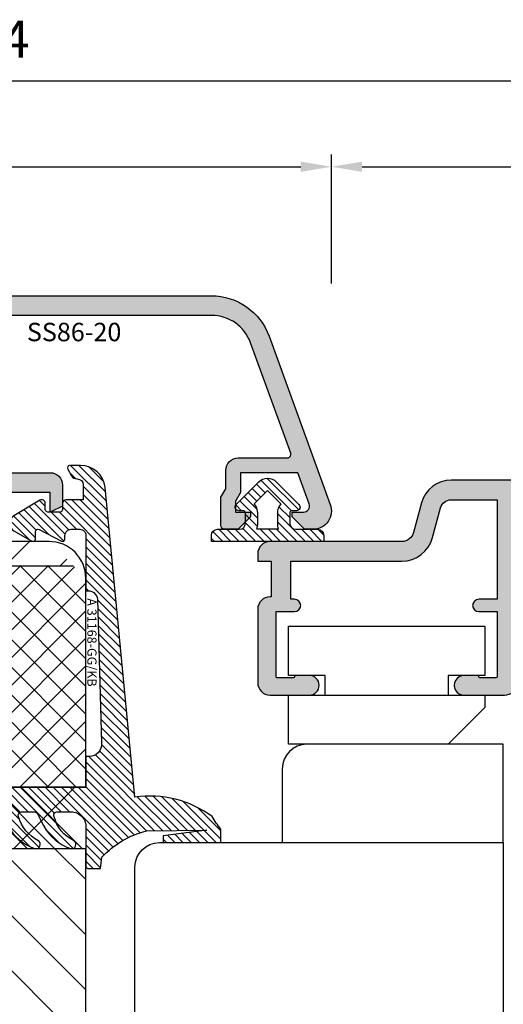
# Model space of a CAD drawing. Units: millimetres. Extents: x -1770 to 4420, y -2028 to 888.
# Drawn here: x 1100 to 1179, y 266 to 426 of the extents above; entities that cross this region are included whole.
import ezdxf
from ezdxf.xclip import XClip

# ---------------------------------------------------------------- set-up
doc = ezdxf.new("R2010")
doc.units = ezdxf.units.MM
doc.header["$LTSCALE"] = 2
doc.header["$XCLIPFRAME"] = 0
doc.linetypes.add('IDEALU_Alu-BR_86-20$0$AM_DIN_G_W050', pattern=[13.75, 9.75, -1.5, 1, -1.5])
doc.linetypes.add('IDEALU_Alu-Flg$0$AM_DIN_G_W050', pattern=[13.75, 9.75, -1.5, 1, -1.5])
for name, color, linetype, lineweight in [('AM_5', 3, 'Continuous', 25), ('Anschlagdichtung$0$Schraffur_Dichtung', 1, 'Continuous', 25), ('IDEAL-ECOPLANO_Mitteldichtung$0$Schraffur_Dichtung', 1, 'Continuous', 25), ('IDEALU_Alu-BR_86-20$0$Schraffur_Aluminium', 252, 'IDEALU_Alu-BR_86-20$0$AM_DIN_G_W050', 25), ('IDEALU_Alu-Flg$0$Schraffur_Aluminium', 252, 'IDEALU_Alu-Flg$0$AM_DIN_G_W050', 25)]:
    doc.layers.add(name, color=color, linetype=linetype, lineweight=lineweight)
for name, color, linetype in [('IDEAL-ECOPLANO_Mitteldichtung$0$Profilnummer', 1, 'Continuous'), ('IDEALU_Alu-BR_86-20$0$Profilnummer', 1, 'Continuous'), ('IDEALU_Alu-Flg$0$Profilnummer', 1, 'Continuous'), ('PS10_BR76x80$0$Dämmung_BR', 7, 'Continuous'), ('PS10_BR76x80$0$Profilnummer', 1, 'Continuous'), ('PS10_BR76x80$0$Schraffur_Holz', 1, 'Continuous')]:
    doc.layers.add(name, color=color, linetype=linetype)
doc.styles.add('IDEAL-ECOPLANO_Mitteldichtung$0$Standard', font='isocp.shx')
doc.styles.add('IDEALU_Alu-BR_86-20$0$STANDARD', font='isocp.shx')
doc.styles.add('IDEALU_Alu-Flg$0$STANDARD', font='isocp.shx')
doc.styles.add('PS10_BR76x80$0$Standard', font='isocp.shx')
doc.styles.get("Standard").update_dxf_attribs({"font": 'isocp.shx'})
doc.dimstyles.new('AM_DIN$0', dxfattribs={"dimtxt": 3, "dimasz": 2.5, "dimexe": 1, "dimexo": 1, "dimgap": 1, "dimtad": 1, "dimdec": 1, "dimdsep": 46, "dimtxsty": 'STANDARD', "dimcen": 0, "dimclrd": 3, "dimclre": 3, "dimclrt": 2, "dimadec": 1, "dimazin": 2, "dimtp": 0.1, "dimtm": 0.1, "dimtfac": 0.71, "dimtdec": 1, "dimtmove": 0, "dimatfit": 3, "dimfxl": 1, "dimlwd": -1, "dimlwe": -1, "dimarcsym": 0})

# ---------------------------------------------------------------- blocks, each defined once
blk = doc.blocks.new('PS10_BR76x80')
at = {"layer": 'PS10_BR76x80$0$Dämmung_BR'}
h = blk.add_hatch(dxfattribs=at)
h.set_pattern_fill('ANSI37', color=1, scale=0.5, style=0)
h.set_pattern_definition([(45, (-193.1286967979899, -424.2999664526132), (-1.122532015133643, 1.122532015133644), []), (135, (-193.1286967979899, -424.2999664526132), (-1.122532015133644, -1.122532015133643), [])])
h.paths.add_polyline_path([(-38, 11), (-61, 11), (-61, -65), (-38, -65)])
at = {"layer": 'PS10_BR76x80$0$Schraffur_Holz'}
h = blk.add_hatch(dxfattribs=at)
h.set_pattern_fill('ANSI31', color=1, angle=90)
h.set_pattern_definition([(135, (-325.6683599592256, -178.5109272069178), (-2.245064030267288, -2.245064030267287), [])])
h.paths.add_polyline_path([(-64.99999999999994, -65), (-61, -65), (-61, 11), (-65, 11)])
h = blk.add_hatch(dxfattribs=at)
h.set_pattern_fill('ANSI31', color=1)
h.set_pattern_definition([(45, (-193.1286967979899, -424.2999664526132), (-2.245064030267287, 2.245064030267288), [])])
h.paths.add_polyline_path([(-16.5, 11), (-38, 11), (-38, -65), (-16.5, -65)])
h = blk.add_hatch(dxfattribs=at)
h.set_pattern_fill('ANSI31', color=1, angle=90)
h.set_pattern_definition([(135, (-198.1286967979899, -424.2999664526132), (-2.245064030267288, -2.245064030267287), [])])
h.paths.add_polyline_path([(-16.5, -65), (4.999999999999999, -65), (4.999999999999999, 11), (-16.5, 11)])
h = blk.add_hatch(dxfattribs=at)
h.set_pattern_fill('ANSI31', color=1)
h.set_pattern_definition([(45, (0, 0), (-2.245064030267287, 2.245064030267288), [])])
h.paths.add_polyline_path([(15, 11), (4.999999999999999, 11), (4.999999999999999, -65), (15.00000000000006, -65)])
for p, q in [((-61, 11), (-61, -65)), ((-38, 11), (-38, -65)), ((-16.5, 11), (-16.5, -65)), ((4.999999999999999, 11), (4.999999999999999, -65))]:
    blk.add_line(p, q)
blk.add_lwpolyline([(-65, 11), (15, 11), (15.00000000000006, -65), (-64.99999999999994, -65)], close=True)
at = {"layer": 'Defpoints'}
blk.add_point((0, 0), dxfattribs=at)
at = {"layer": 'PS10_BR76x80$0$Profilnummer', "insert": (5.925590458462863, -60.00000011092996), "char_height": 1.5, "width": 12.03723229675419, "attachment_point": 1, "rotation": 90, "style": 'PS10_BR76x80$0$Standard'}
blk.add_mtext('Kantel 76x80', dxfattribs=at)
blk = doc.blocks.new('IDEAL-ECOPLANO_Holz-BR-oben-seitlich')
blk.add_lwpolyline([(-52.5, 51.09999999999996, -0.4142135623730951), (-52, 50.59999999999996), (-52, 41.89999999999997, -0.4142135623730951), (-52.5, 41.39999999999997), (-60.5, 41.39999999999997, 0.4142135623730951), (-62, 39.89999999999998), (-62, 32.09999999999997, 0.4142135623730951), (-60.5, 30.59999999999997), (-52.5, 30.59999999999997, -0.4142135623730951), (-52, 30.09999999999997), (-52, 8.899999999999977, -0.4142135623730951), (-52.5, 8.399999999999977), (-60.5, 8.399999999999977, 0.4142135623730951), (-62, 6.899999999999977), (-62, -10, 0.4142135623730955), (-59, -13), (-14, -13, 0.4142135623730951), (-12, -11), (-12, 16, -0.4142135623730951), (-11, 17), (6, 17, 0.4142135623730951), (8, 19), (8, 38), (0, 38), (0, 43), (8, 43), (8, 60, 0.414213564948419), (5, 62.99999996269571), (-7.000000000001818, 63), (-9, 61.84529946162141), (-11.00000000000182, 63), (-59, 62.99999999999997, 0.414213562373093), (-62, 60), (-62, 52.59999999999997, 0.4142135623730951), (-60.5, 51.09999999999996)], format="xyb", close=True)
at = {"layer": 'Defpoints'}
for p in [(-62, 63), (0, 0), (-62, -13), (-12, -13)]:
    blk.add_point(p, dxfattribs=at)
ref = blk.add_blockref('PS10_BR76x80', (0, 0), dxfattribs=dict(rotation=270))
XClip(ref).set_block_clipping_path([(-51.09999999999995, -52.50000000000001), (-50.59999999999995, -52.00000000000001), (-41.89999999999996, -52.00000000000001), (-41.39999999999996, -52.50000000000001), (-41.399999999999956, -60.50000000000001), (-39.89999999999996, -62.00000000000001), (-32.09999999999996, -62.00000000000001), (-30.59999999999996, -60.50000000000001), (-30.59999999999996, -52.50000000000001), (-30.09999999999996, -52.00000000000001), (-8.899999999999967, -52), (-8.399999999999967, -52.5), (-8.399999999999965, -60.5), (-6.899999999999965, -62), (10.000000000000012, -62), (13.000000000000012, -59), (13.000000000000004, -13.999999999999998), (11.000000000000002, -11.999999999999998), (-15.999999999999998, -12.000000000000004), (-16.999999999999996, -11.000000000000004), (-17, 5.9999999999999964), (-19, 7.9999999999999964), (-38, 7.999999999999992), (-38, -7.6e-15), (-43, -8.6e-15), (-43, 7.999999999999991), (-60, 7.999999999999988), (-62.99999996269571, 4.999999999999988), (-63, -7.0000000000018305), (-61.84529946162141, -9.000000000000012), (-63, -11.000000000001833), (-62.99999999999996, -59.000000000000014), (-59.999999999999986, -62.000000000000014), (-52.59999999999996, -62.00000000000001), (-51.099999999999945, -60.50000000000001)])
blk = doc.blocks.new('Anschlagdichtung')
at = {"layer": 'Anschlagdichtung$0$Schraffur_Dichtung'}
h = blk.add_hatch(dxfattribs=at)
h.set_pattern_fill('ANSI31', color=256, scale=0.15, style=0)
h.set_pattern_definition([(45, (-3.232480826908435, 2.278230922529526), (-0.3367596045400932, 0.3367596045400933), [])])
h.paths.add_polyline_path([(2.399999999999996, 6.377676227366058), (1.899999999999998, 6.377676227366058, 0.4142135623730951), (1.399999999999999, 5.877676227366058), (1.399999999999999, 4.099999999999961, -0.4142135623730951), (0.8999999999999989, 3.599999999999961), (0.1000000000000001, 3.599999999999961, -0.4142135623730951), (-0.1000000000000001, 3.799999999999961), (-0.1000000000000001, 4.14489028302592, 0.6681786379192991), (-0.6121320343559647, 4.357022317381884), (-2.462047570551321, 2.507106781186529, 0.4142135623730951), (-2.462047570551321, 1.092893218813433), (-0.6121320343559647, -0.7570223173819226, 0.6681786379192997), (-0.1000000000000001, -0.5448902830259588), (-0.1000000000000001, -0.1999999999999993, -0.414213562373095), (0.1000000000000001, 9e-16), (0.8999999999999989, 9e-16, -0.4142135623730951), (1.399999999999999, -0.4999999999999992), (1.399999999999999, -2.277676227366096, 0.4142135623730951), (1.899999999999998, -2.777676227366096), (2.399999999999996, -2.777676227366095)])
h.paths.add_polyline_path([(1.399999999999996, 2.685786437626865), (1.399999999999996, 0.9142135623730966, 0.0851642331747423), (0.8999999999999989, 1), (0.0999999999999997, 1, 0.1767613788389463), (-0.6728930442207651, 0.7179522548559705), (-1.754940789364773, 1.799999999999981), (-0.6728930442207637, 2.88204774514399, 0.176761378838946), (0.0999999999999999, 2.599999999999961), (0.8999999999999985, 2.599999999999961, 0.0851642331747422)], flags=16)
for points in [[(-2.46204757055132, 2.507106781186528), (-0.6121320343559642, 4.357022317381884, -0.6681786379192982), (-0.1000000000000001, 4.14489028302592), (-0.1000000000000001, 3.799999999999961, 0.4142135623730951), (0.1000000000000001, 3.599999999999961), (0.8999999999999989, 3.599999999999961, 0.4142135623730951), (1.399999999999999, 4.099999999999961), (1.399999999999999, 5.877676227366058, -0.4142135623730951), (1.899999999999998, 6.377676227366058), (2.399999999999996, 6.377676227366058), (2.399999999999996, -2.777676227366096), (1.899999999999998, -2.777676227366096, -0.4142135623730951), (1.399999999999999, -2.277676227366096), (1.399999999999999, -0.4999999999999992, 0.4142135623730951), (0.8999999999999989, 9e-16), (0.1000000000000001, 9e-16, 0.414213562373095), (-0.1000000000000001, -0.1999999999999993), (-0.1000000000000001, -0.5448902830259584, -0.6681786379192982), (-0.6121320343559642, -0.7570223173819226), (-2.46204757055132, 1.092893218813433, -0.4142135623730951)], [(-1.754940789364773, 1.799999999999981), (-0.6728930442207637, 2.88204774514399, 0.176761378838946), (0.1000000000000001, 2.599999999999961), (0.8999999999999989, 2.599999999999961, 0.0851642331747422), (1.399999999999996, 2.685786437626865), (1.399999999999996, 0.9142135623730966, 0.0851642331747423), (0.8999999999999989, 1), (0.1000000000000001, 1, 0.1767613788389464), (-0.6728930442207651, 0.7179522548559705)]]:
    blk.add_lwpolyline(points, format="xyb", close=True)
blk = doc.blocks.new('IDEAL-ECOPLANO_Mitteldichtung')
at = {"layer": 'IDEAL-ECOPLANO_Mitteldichtung$0$Schraffur_Dichtung'}
h = blk.add_hatch(dxfattribs=at)
h.set_pattern_fill('ANSI31', color=256, scale=0.15, style=0)
h.set_pattern_definition([(45, (0, 0), (-0.3367596045400932, 0.3367596045400933), [])])
edge = h.paths.add_edge_path()
edge.add_line((-25.09999999999798, 7.277353961136668), (-25.09999999999809, 7.292299855556166))
edge.add_arc((-24.59999999999809, 7.292299855561076), 0.4999999999999965, 90.02677175375021, 180.0000000005627, ccw=False)
edge.add_line((-24.60023362761433, 7.792299800979208), (-23.40067625779676, 7.792860300497977))
edge.add_line((-23.40067625779676, 7.792860300497977), (-23.4000252798391, 6.399664801694143))
edge.add_arc((-23.10008378000998, 6.399941615857553), 0.2999416275641371, 180.0528779071217, 270.016011412594)
edge.add_line((-23.09999996076306, 6.100000000005138), (-22.59999996076277, 6.100000000000136))
edge.add_arc((-22.59999996401908, 5.899999996744181), 0.2000000032559548, 9.327492875854659e-07, 89.99999906713668, ccw=False)
edge.add_line((-22.39999996076313, 5.90000000000009), (-22.39999996076313, 4.90000000000009))
edge.add_arc((-22.60003874775251, 4.900038786988744), 0.2000387907497283, 270.011109499318, 359.98889050091, ccw=False)
edge.add_line((-22.59999996076306, 4.699999999999363), (-23.09999996076306, 4.699999999999363))
edge.add_arc((-23.10008378575528, 4.400058387020981), 0.2999416246917097, 89.9839874897684, 209.977410157765)
edge.add_line((-23.35989996076091, 4.250190000000429), (-22.1035066828988, 2.13533615901656))
edge.add_arc((-21.48816692069516, 2.506888421637407), 0.718814375765745, 211.1242694699761, 329.5730992924305)
edge.add_line((-20.86835054442429, 2.142853029794878), (-20.02704304686517, 3.599999999998772))
edge.add_arc((-20.20024812518447, 3.700000001444975), 0.1999999986120849, 329.9999992920403, 449.9985451686952)
edge.add_line((-20.20024304686524, 3.899999999992587), (-20.80023347085125, 3.90000000000009))
edge.add_arc((-20.80023347084879, 4.100000000000087), 0.1999999999999966, 152.2570847389714, 269.9999999992947, ccw=False)
edge.add_line((-20.97724251182359, 4.193101017251137), (-20.02324304686522, 6.006899999998722))
edge.add_arc((-20.20024283392375, 6.100005911599401), 0.199994088397029, 332.254609641185, 450.0000610050466)
edge.add_line((-20.20024304686524, 6.299999999996316), (-20.50024304686525, 6.299999999999499))
edge.add_arc((-20.50031681073683, 6.799926230686004), 0.4999262361284166, 179.9999999649548, 270.0084539642695, ccw=False)
edge.add_line((-21.00024304686525, 6.799926230991786), (-21.00024304686525, 7.5))
edge.add_arc((-20.50031681587174, 7.50007376900649), 0.4999262364361785, 89.99154544723177, 180.0084545527682, ccw=False)
edge.add_line((-20.50024304686525, 8), (-15.9841167226408, 8))
edge.add_arc((-15.20000000850709, 8.158622111895541), 0.7999999973537812, 94.99999940497759, 191.4362581817455, ccw=False)
edge.add_line((-15.26972459419812, 8.955577868456883), (-3.587155742747654, 9.277760895612346))
edge.add_arc((-3.500000000000024, 8.281566197520574), 1.000000000000023, -2.2737367544323206e-12, 94.99999999999818, ccw=False)
edge.add_line((-2.5, 8.281566197520533), (-2.5, 8))
edge.add_line((-2.5, 8), (0, 8))
edge.add_line((0, 8), (0, 1.99999999999909))
edge.add_arc((1.200001359759198, 2.000000542526217), 1.200001359759321, 180.0000259037328, 270.0000007664752)
edge.add_arc((1.200001370487131, 2.000000546971161), 1.200001364204264, 270.0000002542546, 297.9060623953475)
edge.add_line((1.761629995109672, 0.9395400045195856), (3.121215575403653, 1.659583426064045))
edge.add_arc((1.29593313934979, 5.106080758056289), 3.899999978307227, 297.9059209426703, 340.8752658033826)
edge.add_arc((4.649999961496009, 3.943009180957202), 0.3500000148033134, 340.8752678131552, 512.8502694173854)
edge.add_arc((1.540171859936831, 5.548458908973591), 3.14978707205635, 285.86116898803, 332.6776810790019, ccw=False)
edge.add_arc((2.276840811541851, 2.768191044034993), 0.2787864332310273, 173.22695578973, 296.45342051902213, ccw=False)
edge.add_line((2, 2.801070223138594), (1.999999999998806, 3.785188386479376))
edge.add_arc((2.299999992345098, 3.785188391086039), 0.299999992346292, 117.9059199780167, 180.0000008798079, ccw=False)
edge.add_line((2.159593658374888, 4.050303567544915), (3.121215580476246, 4.559583404203294))
edge.add_arc((1.295932902341613, 8.006080961264187), 3.9000002905032, 297.9059225380502, 340.8752641235521)
edge.add_arc((4.649999966911423, 6.843009165959677), 0.3500000264659163, 340.8752698423219, 512.8502676373068)
edge.add_arc((1.627902897354478, 8.341155748346182), 3.023093278012833, 284.8174980978508, 333.7213520229724, ccw=False)
edge.add_arc((2.276840810512476, 5.668191041114533), 0.2787864325532494, 173.2269551687877, 296.45342072849877, ccw=False)
edge.add_line((2, 5.701070223138458), (2.00000000000017, 6.799999999999272))
edge.add_arc((3.213681650269219, 6.796036016452288), 1.213688123599041, 82.74228225039678, 179.8128679628032, ccw=False)
edge.add_line((3.36701001582918, 8), (6.404041210166042, 8))
edge.add_arc((6.409225075755169, 8.19576391088676), 0.1958325337325879, 268.483151334495, 373.0498942951547)
edge.add_arc((-59.3364011397205, 8.72036435445193), 65.93815103339325, 359.5825773232939, 360.4174226767061)
edge.add_line((6.599999999999965, 9.20074591576622), (5.700643330861453, 9.311174479674492))
edge.add_arc((10.71469023337593, 14.74506113413347), 7.39376700431671, 194.2232066944628, 227.3011354923273, ccw=False)
edge.add_line((3.547572408018538, 12.92841240871439), (3.495144816037054, 17.85682481742879))
edge.add_line((3.495144816037054, 17.85682481742879), (3.950196990799895, 14.29999999999995))
edge.add_line((3.950196990799895, 14.29999999999995), (4.500000000000056, 14.29999999999995))
edge.add_line((4.500000000000056, 14.29999999999995), (4.500000000000056, 19))
edge.add_line((4.500000000000056, 19), (3.40989793798235, 19))
edge.add_arc((-1.681318113707733, 25.17046039307611), 7.999691390766752, 300.5636710594391, 309.5258700411469, ccw=False)
edge.add_arc((9.17654200442443, 13.22604251557343), 8.465792118985693, 143.3270371962711, 188.3270371962709)
edge.add_line((0.8000000000000113, 12), (-24.39260129024564, 9.562607957620685))
edge.add_arc((-24.20000000000027, 7.571903373058769), 2.000000000000001, 95.52618454909936, 180.0000000000178)
edge.add_line((-26.20000000000028, 7.571903373058148), (-26.19999999999993, 6.700001259234113))
edge.add_arc((-26.00000865831458, 6.699991342980505), 0.1999913419311953, 179.9971590796127, 300.0042964601076)
edge.add_line((-25.89999999999804, 6.526801259230978), (-25.35000156360155, 6.844340356496559))
edge.add_arc((-25.59999999999778, 7.277353961131843), 0.4999999999997979, 299.9997931058425, 360.000000000553)
at = {"flags": 128}
blk.add_lwpolyline([(-25.09999999999798, 7.277353961136668), (-25.09999999999809, 7.292299855556166, -0.4140767131028925), (-24.60023362761433, 7.792299800979208), (-23.40067625779676, 7.792860300497977), (-23.4000252798391, 6.399664801694143, 0.41402511521332), (-23.09999996076306, 6.100000000005138), (-22.59999996076277, 6.100000000000136, -0.4142135528361749), (-22.39999996076313, 5.90000000000009), (-22.39999996076313, 4.90000000000009, -0.4140999845020496), (-22.59999996076306, 4.699999999999363), (-23.09999996076306, 4.699999999999363, 0.5773120044571564), (-23.35989996076091, 4.250190000000429), (-22.1035066828988, 2.13533615901656, 0.568360916924112), (-20.86835054442429, 2.142853029794878), (-20.02704304686517, 3.599999999998772, 0.5773418094739151), (-20.20024304686524, 3.899999999992587), (-20.80023347085125, 3.90000000000009, -0.5642929040988659), (-20.97724251182359, 4.193101017251137), (-20.02324304686522, 6.006899999998722, 0.5643074936854532), (-20.20024304686524, 6.299999999996316), (-20.50024304686525, 6.299999999999499, -0.4142567794639049), (-21.00024304686525, 6.799926230991786), (-21.00024304686525, 7.5, -0.4143000035343276), (-20.50024304686525, 8), (-15.9841167226408, 8, -0.4475114964229028), (-15.26972459419812, 8.955577868456883), (-3.587155742747654, 9.277760895612346, -0.4400105308918364), (-2.5, 8.281566197520533), (-2.5, 8), (0, 8), (0, 1.99999999999909, 0.4142134338726706), (1.200001375812234, 0.7999991827668964, 0.1223685211958229), (1.761629995109672, 0.9395400045195856), (3.121215575403653, 1.659583426064045, 0.1897173559927194), (4.980682627737678, 3.828340158943319, 0.9323111799440018), (4.338563972604902, 4.102720280088533, -0.2071651829911443), (2.401031836056404, 2.518594439924072, -0.5962761600744306), (2, 2.801070223138594), (1.999999999998806, 3.785188386479376, -0.2777666713106863), (2.159593658374888, 4.050303567544915), (3.121215580476246, 4.559583404203294, 0.1897173411875545), (4.980682648233084, 6.728340151836164, 0.9323111488760185), (4.338563972604674, 7.002720280088624, -0.2166820304421531), (2.401031835637638, 5.418594438064474, -0.5962761649860945), (2, 5.701070223138458), (2.00000000000017, 6.799999999999272, -0.4508376905641526), (3.36701001582918, 8), (6.404041210166042, 8, 0.4907974309460449), (6.599999999999965, 8.239982793137642, 0.0036427161525727), (6.599999999999965, 9.20074591576622), (5.700643330861453, 9.311174479674492, -0.1453402935678526), (3.547572408018538, 12.92841240871439), (3.495144816037054, 17.85682481742879), (3.950196990799895, 14.29999999999995), (4.500000000000056, 14.29999999999995), (4.500000000000056, 19), (4.500000000000056, 19), (3.40989793798235, 19, -0.039124915402291), (2.386489373416964, 18.28220919301088, 0.1989123673796572), (0.8000000000000113, 12), (-24.39260129024564, 9.562607957620685, 0.3862379684513992), (-26.20000000000028, 7.571903373058148), (-26.19999999999993, 6.700001259234113, 0.5773917935327896), (-25.89999999999804, 6.526801259230978), (-25.35000156360155, 6.844340356496559, 0.2679501599942561)], format="xyb", close=True, dxfattribs=at)
at = {"layer": 'IDEAL-ECOPLANO_Mitteldichtung$0$Profilnummer', "insert": (-15.3800827300401, 8.870544386014444), "char_height": 0.75, "width": 7.603346753662111, "attachment_point": 1, "style": 'IDEAL-ECOPLANO_Mitteldichtung$0$Standard'}
blk.add_mtext('A 31168-GG/KB', dxfattribs=at)
blk = doc.blocks.new('ECO-IDEALU_Holz-Flg_unten')
blk.add_lwpolyline([(29.50000000000009, 40.5902635248201), (29.50000000000009, -14.99999999999999, -0.4142135623730947), (26.50000000000009, -18), (21.00000000000009, -18, -0.4142135623730951), (19.00000000000009, -16), (19.00000000000009, -2.5), (16.00000000000009, -2.5), (16.00000000000009, -8), (14.00000000000009, -8, -0.4142135623730948), (13.00000000000009, -7), (13.00000000000009, 0), (8.15000000000009, 0), (8.15000000000009, 2.5), (6.15000000000009, 2.5), (6.15000000000009, 12), (1.5, 11.99999999999977), (0, 13.49999999999954), (-1.49999999999909, 12), (-6.15000000000009, 12), (-6.15000000000009, 2.5), (-8.15000000000009, 2.5), (-8.15000000000009, 0), (-9.99999999999991, 1e-16, -0.4142135623730951), (-11.99999999999991, 2), (-11.99999999999991, 12.00000000000023), (-12.30000000000009, 12.00000000000023), (-12.30000000000009, 20.50000000000023), (-17.30000000000009, 20.50000000000023), (-17.30000000000009, 12), (-36.49999999999991, 12, -0.4142135623730951), (-38.49999999999991, 14), (-38.49999999999991, 42), (0.5000000000000947, 42), (0.5000000000000947, 58), (3.500000000000094, 58), (4.571796769724306, 61.99999999999985), (10.86229149573773, 61.99999999984604, -0.0430493740113638), (20.56747031686507, 58.51258507809291, -0.246108415666458), (22.26852006005844, 56.30790035718144), (24.19555544293063, 45.3791396245391, 0.3152987888789923), (25.81787459362123, 43.7568204738485), (27.02094453300093, 43.54468678385671, -0.3639702342662054)], format="xyb", close=True)
blk.add_point((10.86229149573761, 61.99999999984606))
at = {"layer": 'Defpoints'}
for p in [(29.50000000000019, 61.99999999984616), (21.99999999999988, 57.83075329199334), (24.43873496892785, 43.99999999984617), (29.5000000000001, 43.1075624183519), (0, 0), (29.5000000000001, -18)]:
    blk.add_point(p, dxfattribs=at)
blk = doc.blocks.new('ECO_IDEALU_Holz-Flg_oben-seitlich_Zusatzleiste')
blk.add_lwpolyline([(-6.000000003215689, -18.00000000000001), (-4.26e-14, -18), (0, 0), (-8.000000003215668, 7.1e-15), (-8.000000003215689, -16.00000000000001, 0.4142135623730951)], format="xyb", close=True)
blk = doc.blocks.new('EH140')
blk.add_lwpolyline([(-5.000000000000056, 0), (-5.000000000000056, 1.599999999999994), (-8.000000000000057, 1.599999999999994), (-8.000000000000057, 5.599999999999994), (7.999999999999829, 5.599999999999994), (7.999999999999829, 1.599999999999994), (4.999999999999829, 1.599999999999994), (4.999999999999829, 0)])
blk.add_lwpolyline([(4.999999999999943, -4), (-7.999999999999943, -4), (-8.000000000000057, 0), (7.999999999999829, 0), (7.999999999999943, -1)], close=True)
blk = doc.blocks.new('IDEALU_Alu-Flg')
at = {"layer": 'IDEALU_Alu-Flg$0$Schraffur_Aluminium'}
blk.add_hatch(color=252, dxfattribs=at).paths.add_polyline_path([(-1.599999993406072, 26.4151707159451, -0.3152987887127136), (-1.271010066007647, 26.88501702469498), (0.9289899323406416, 27.68575153947955, -0.5205670505517594), (1.600000004003504, 27.21590522908662), (1.600000004003504, 26.30000000991103), (2.000000004005414, 26.30000000991103), (3.000000003973127, 27.30000000985737), (3.000000011797965, 27.99999997181877, 0.5205670543948115), (0.9869697802002974, 29.40953893002041), (-14.21010072554941, 23.8782576021116, 0.3152987892493536), (-17.50000001498802, 19.17979447361614), (-17.49999998345811, 5.252494890754348, 0.3394542582321891), (-15.6470475962144, 2.837680330691398), (-13.24118095489746, 2.193030307053589, -0.3394542587332867), (-12.5, 1.227104481231123), (-12.49999999499471, -9.500000000466628, 0.4142135622364275), (-11.49999999499471, -10.5), (-10.89999999452811, -10.5), (-10.89999999522752, -9.400000003462308), (-7.989974873805977, -9.400000003462308, 0.443865690151865), (-6.994987436351493, -10.5), (-0.9999999989918251, -10.5, 0.4142135624866416), (1.0081749e-09, -9.499999999612328), (-2.323759e-10, -6.300000000743835, 1), (-1.600000005626952, -6.300000006283084), (-1.599999999782539, -7.399999995694003, 0.4142135592108834), (-1.500000001482248, -7.499999994011318, -0.4142135601346977), (-1.400000002030992, -7.599999993795051), (-1.399999999224291, -8.89999999509547, -0.4142135624873907), (-1.499999999384385, -8.999999995648295), (-6.799999999218016, -9.000000005022684), (-6.799999999676401, -7.500000003085006, 1), (-7.799999999676401, -7.500000003390027), (-7.799999999584997, -7.800000003462173), (-10.89999999578731, -7.800000003462173), (-10.90000000000009, 1.227104481977903, 0.339454259341248), (-12.82707048821009, 3.738511630583559), (-15.23293712014163, 4.383161646083522, -0.3394542592107027), (-15.89999998345774, 5.252494892033155), (-15.89999998696135, 9.0000000099609), (-7.800000000123191, 9.000000006503), (-7.800000001788475, 7.500000007701459, 1), (-6.800000001788475, 7.50000000659125), (-6.800000000123191, 9.000000003637638), (-1.500000000908926, 9.000000001335366, -0.4142135622255728), (-1.400000002103524, 8.900000002493414), (-1.400000002013484, 7.600000004318928, -0.4142135607838442), (-1.500000001463831, 7.500000004312141, 0.4142135602437439), (-1.600000001251601, 7.400000004152303), (-1.600000003223044, 6.289135443605516, 1), (-3.2712251e-09, 6.311014144363298), (3.4790446e-09, 9.600000001548096, 0.414213562849197), (-0.9999999960940613, 10.60000000360048), (-15.89999998696135, 10.60000000996081), (-15.8999999834582, 19.17979450883797, -0.3152987887667658), (-13.66286847076549, 22.37474941812187), (-3.471010067877159, 26.08428250862889, -0.5205670505338471), (-2.79999999621441, 25.61443619826415), (-2.799999996005226, 21.89999999322703, 0.4142135623677444), (-1.799999995967141, 20.89999999328333), (-0.2999999959433808, 20.8999999933404), (0.3928203269497317, 20.4999999934183), (2.700000004262506, 20.49999999499923, 0.4142135617550212), (3.00000000244745, 20.79999999296223), (3.000000004014964, 21.89999999335723), (2.000000003982222, 22.89999999338997), (1.600000003976674, 22.89999999338997), (1.600000004022604, 21.69999999338992), (0.7143593579162371, 21.69999999338992), (0.0215390349530935, 22.09999999335273), (-1.599999996016322, 22.09999999329088)])
blk.add_lwpolyline([(1.0081749e-09, -9.499999993314816), (-2.323759e-10, -6.299999998786574, 0.9999999999999998), (-1.600000005626952, -6.300000003321372), (-1.599999999782539, -7.399999995694003, 0.414213559210873), (-1.500000001482248, -7.499999994011318, -0.4142135601346873), (-1.400000002030992, -7.599999993795023), (-1.399999999224291, -8.899999995095442, -0.4142135624501386), (-1.499999999371652, -8.999999995648295), (-6.799999999218016, -9.000000005022684), (-6.799999999676401, -7.500000003085233, 0.9999999999999998), (-7.799999999676401, -7.500000003390368), (-7.799999999584997, -7.800000003462173), (-10.89999999578731, -7.800000003462173), (-10.90000000000009, 1.227104481977903, 0.3394542593412489), (-12.82707048821009, 3.738511630583559), (-15.23293712014163, 4.383161646083522, -0.3394542592107041), (-15.89999998345774, 5.252494892033155), (-15.89999998696135, 9.0000000099609), (-7.800000000123191, 9.000000006503), (-7.800000001788475, 7.500000007701459, 0.9999999999999998), (-6.800000001788475, 7.50000000659125), (-6.800000000123191, 9.000000003637638), (-1.500000000908926, 9.000000001335366, -0.4142135622255832), (-1.400000002103524, 8.900000002493414), (-1.400000002013484, 7.600000004318928, -0.4142135607838338), (-1.500000001463831, 7.500000004312141, 0.4142135602437333), (-1.600000001251601, 7.400000004152303), (-1.600000003223044, 6.289135443605516, 1.000000000000001), (-3.2712251e-09, 6.311014144363298), (3.4790446e-09, 9.600000001548096, 0.4142135628491996), (-0.9999999960940613, 10.60000000360048), (-15.89999998696135, 10.60000000996081), (-15.8999999834582, 19.17979450883797, -0.3152987887667661), (-13.66286847076549, 22.37474941812187), (-3.471010067877159, 26.08428250862889, -0.5205670505338434), (-2.79999999621441, 25.61443619826415), (-2.799999996005226, 21.89999999322703, 0.4142135623677445), (-1.799999995967255, 20.89999999328333), (-0.2999999959433808, 20.8999999933404), (0.3928203269497317, 20.4999999934183), (2.700000004262506, 20.49999999499923, 0.4142135617550204), (3.00000000244745, 20.79999999296223), (3.000000004014964, 21.89999999335723), (2.000000003982222, 22.89999999338997), (1.600000003976674, 22.89999999338997), (1.600000004022604, 21.69999999338992), (0.7143593579162371, 21.69999999338992), (0.0215390349530935, 22.09999999335273), (-1.599999996016322, 22.09999999329088), (-1.599999993406072, 26.4151707159451, -0.3152987887127127), (-1.271010066007647, 26.88501702469498), (0.9289899323406416, 27.68575153947955, -0.5205670505517622), (1.600000004003504, 27.21590522908659), (1.600000004003504, 26.30000000991103), (2.000000004005414, 26.30000000991103), (3.000000003973127, 27.30000000985737), (3.000000011797965, 27.99999997181877, 0.5205670541036332), (0.9869697814920073, 29.40953893049053), (-14.21010072554941, 23.8782576021116, 0.3152987892493537), (-17.50000001498802, 19.17979447361614), (-17.49999998345811, 5.252494890754348, 0.3394542582321885), (-15.6470475962144, 2.837680330691398), (-13.24118095489746, 2.193030307053589, -0.3394542587332863), (-12.5, 1.227104481231123), (-12.49999999499471, -9.5000000004666, 0.41421356223643), (-11.49999999499471, -10.5), (-10.89999999452811, -10.5), (-10.89999999522752, -9.400000003462308), (-7.994987436351493, -9.400000003462308), (-7.994987436351493, -9.5, 0.4142135623730951), (-6.994987436351493, -10.5), (-0.9999999989918251, -10.5, 0.4142135624866416), (1.0081749e-09, -9.499999999612328)], format="xyb")
at = {"layer": 'Defpoints'}
for p in [(-17.5, 29.5), (0, 0)]:
    blk.add_point(p, dxfattribs=at)
at = {"layer": 'IDEALU_Alu-Flg$0$Profilnummer', "insert": (-15.29999998341998, 12.10000000996101), "char_height": 1.5, "width": 7.672371247324957, "attachment_point": 1, "rotation": 90, "style": 'IDEALU_Alu-Flg$0$STANDARD'}
blk.add_mtext('FL40-20', dxfattribs=at)
blk = doc.blocks.new('_ECO-IDEALU_Flg_oben-seitlich')
at = {"rotation": 270}
for name, p in [('IDEALU_Alu-Flg', (32.50000000000002, 50.50000000321558)), ('ECO_IDEALU_Holz-Flg_oben-seitlich_Zusatzleiste', (42.00000000000001, 38.4999999999999)), ('ECO-IDEALU_Holz-Flg_unten', (-1e-15, 1e-15))]:
    blk.add_blockref(name, p, dxfattribs=at)
blk.add_blockref('EH140', (32.50000000000002, 50.50000000321558))
blk = doc.blocks.new('IDEALU_Alu-BR_86-20')
at = {"layer": 'IDEALU_Alu-BR_86-20$0$Schraffur_Aluminium'}
blk.add_hatch(color=252, dxfattribs=at).paths.add_polyline_path([(-14.39999999624956, 9.100000021146341), (-7.80000002733368, 9.100000024531482), (-7.800000029257262, 7.600000017378761, 1), (-6.800000028998965, 7.600000016214835), (-6.80000002733368, 9.100000017732327), (-1.39999999196516, 9.100000017732327), (-1.39999999259362, 7.700000014988972, -0.4142135603915937), (-1.499999991287495, 7.600000015708246, 0.4142135598735346), (-1.599999990723517, 7.500000015862269), (-1.599999993384699, 6.299999994153267, 1), (-9.1185939e-09, 6.29999999051256), (1.02809281e-08, 14.10000000021), (1.600000010281291, 14.09999999949127), (1.133692352028447, 15.09999999970068), (-0.5999999894511348, 15.10000000029981, 0.4142135623495826), (-1.599999989977732, 14.10000000054469), (-1.599999991425647, 10.70000001521634), (-14.39999999624956, 10.70000002114625), (-14.39999999624956, 27.22574987504322, -0.3152987888815437), (-12.16286848352706, 30.420704785726), (-3.202606058600849, 33.68197359951864, -0.5205670505513889), (-2.800000015606656, 33.40006581328021), (-2.800000015639398, 29.40000001058047, 0.4142135623866396), (-1.800000015601426, 28.40000001057229), (-0.3000000153192559, 28.40000001062936), (0.3928203075734018, 28.00000001070726), (2.699999985691192, 28.00000001228841, 0.414213562181572), (2.999999984680925, 28.30000001149324), (2.999999984646365, 29.40000001063845), (1.999999984606347, 30.4000000106787), (1.59999998460853, 30.4000000106787), (1.599999984646728, 29.20000001067865), (0.7143593382820655, 29.20000001067865), (0.0215390153184671, 29.60000001064168), (-1.600000015651403, 29.60000001057983), (-1.600000015914247, 34.26527449640639), (0.9289899128953037, 35.18575155315762, -0.5205670505412798), (1.599999984369333, 34.71590524288036), (1.599999984369333, 33.80000002361453), (1.999999984370788, 33.80000002361453), (2.999999984597252, 34.80000002356087), (2.999999984597252, 35.49999999984652, 0.5205670505517426), (0.9869697694032311, 36.90953893116921), (-12.71010071287787, 31.92421297897295, 0.3152987888789874), (-15.9999999962497, 27.22574987504345), (-15.99999999624947, -48, 0.4142135623730951), (-14.99999999624947, -49), (-14.39999999624956, -49), (-14.39999999624956, -28.79999999999995), (-11.59999991166341, -28.79999999999995, 0.4142135623730939), (-10.59999991166342, -27.79999999999996), (-10.59999991166342, -25.70000000050845, 1), (-11.79999991488375, -25.70000000177947), (-11.79999991166414, -27.60000000000014), (-14.39999999624956, -27.60000000000014), (-14.39999999624956, -10.50000000348927), (-11.80000000653717, -10.50000000348927), (-11.80000000975496, -12.40000000171108, 1), (-10.60000000653644, -12.40000000234613), (-10.60000000653644, -10.5000000034895), (-0.9999999739075065, -10.5000000034895, 0.4142135639266181), (2.60924935e-08, -9.49999999818533), (9.1195034e-09, -6.299999995756479, 0.4142135595420076), (-0.7999999873909474, -5.499999999999772, 0.4142135652038123), (-1.600000002599699, -6.299999992523225), (-1.600000011945667, -7.299999990312244, 0.4142135657717493), (-1.500000011173369, -7.399999991793492, -0.4142135629801401), (-1.40000001147564, -7.499999991246795), (-1.400000011216434, -8.899999990549759), (-6.800000011399333, -8.900000008145753), (-6.800000012115106, -7.400000004084631, 1), (-7.800000011857719, -7.400000004443882), (-7.800000011399333, -8.900000003489367), (-14.39999999624956, -8.900000003489367)])
for points in [[(-15.99999999624947, -48), (-15.9999999962497, 27.22574987504345, -0.3152987888789874), (-12.71010071287787, 31.92421297897295), (0.9869697694118713, 36.90953893117239, -0.5205670505498105), (2.999999984597252, 35.49999999984652), (2.999999984597252, 34.80000002356087), (1.999999984370788, 33.80000002361453), (1.599999984369333, 33.80000002361453), (1.599999984369333, 34.71590524288036, 0.5205670505412746), (0.9289899128953037, 35.18575155315762), (-1.600000015914247, 34.26527449640639), (-1.600000015651403, 29.60000001057983), (0.0215390153184671, 29.60000001064168), (0.7143593382820655, 29.20000001067865), (1.599999984646728, 29.20000001067865), (1.59999998460853, 30.4000000106787), (1.999999984606347, 30.4000000106787), (2.999999984646365, 29.40000001063845), (2.999999984680925, 28.30000001149324, -0.4142135621815755), (2.699999985691192, 28.00000001228841), (0.3928203075734018, 28.00000001070726), (-0.3000000153192559, 28.40000001062936), (-1.800000015601426, 28.40000001057229, -0.4142135623866376), (-2.800000015639398, 29.40000001058047), (-2.800000015606656, 33.40006581328021, 0.520567050551394), (-3.202606058600849, 33.68197359951864), (-12.16286848352706, 30.420704785726, 0.3152987888815435), (-14.39999999624956, 27.22574987504322), (-14.39999999624956, 10.70000002114625)], [(-1.599999991425647, 10.70000001521634), (-1.599999989977732, 14.10000000054447, -0.4142135623495711), (-0.5999999894511348, 15.10000000029981), (1.133692352028447, 15.09999999970068), (1.600000010281291, 14.09999999949127), (1.02809281e-08, 14.10000000021), (-9.1185939e-09, 6.299999990850892, -0.9999999999999998)]]:
    blk.add_lwpolyline(points, format="xyb")
at = {"layer": 'Defpoints'}
blk.add_point((-15.9999999962497, 36.99999999999955), dxfattribs=at)
at = {"layer": 'IDEALU_Alu-BR_86-20$0$Profilnummer', "insert": (-13.80000002001566, 12.20000002114648), "char_height": 1.5, "width": 16.11542557697087, "attachment_point": 1, "rotation": 90.00000000000001, "style": 'IDEALU_Alu-BR_86-20$0$STANDARD'}
blk.add_mtext('SS86-20', dxfattribs=at)
blk = doc.blocks.new('ECO-IDEALU_BR-Flg_oben-seitlich')
at = {"rotation": 270}
for name, p in [('IDEALU_Alu-BR_86-20', (-9, 67.00000009390811)), ('IDEAL-ECOPLANO_Mitteldichtung', (0, 43)), ('Anschlagdichtung', (21.00000001218916, 65.40000001455395))]:
    blk.add_blockref(name, p, dxfattribs=at)
for name in ['_ECO-IDEALU_Flg_oben-seitlich', 'IDEAL-ECOPLANO_Holz-BR-oben-seitlich']:
    blk.add_blockref(name, (0, 0))
blk = doc.blocks.new('*D355')
at = {"layer": 'AM_5', "color": 3, "transparency": 16777216}
for p, q in [((970.777482731377, 382.833608807282), (970.777482731377, 417.8336088056057)), ((1218.777482731377, 382.8336088037677), (1218.777482731377, 417.8336088056057)), ((975.7774827313768, 415.8336088056057), (1213.777482731377, 415.8336088056057))]:
    blk.add_line(p, q, dxfattribs=at)
for points in [[(975.7774827313768, 416.666942138939), (975.7774827313768, 415.0002754722724), (970.777482731377, 415.8336088056057)], [(1213.777482731377, 416.666942138939), (1213.777482731377, 415.0002754722724), (1218.777482731377, 415.8336088056057)]]:
    blk.add_solid(points, dxfattribs=at)
at = {"layer": 'Defpoints', "color": 0, "transparency": 16777216}
for p in [(1218.777482731377, 415.8336088056057), (970.777482731377, 380.833608807282), (1218.777482731377, 380.8336088037677)]:
    blk.add_point(p, dxfattribs=at)
at = {"layer": 'AM_5', "color": 2, "transparency": 16777216, "insert": (1094.777482731377, 421.8341993567868), "char_height": 6, "attachment_point": 5}
blk.add_mtext('124', dxfattribs=at)
blk = doc.blocks.new('*D357')
at = {"layer": 'AM_5', "color": 3, "transparency": 16777216}
for p, q in [((978.7774827343964, 382.833608807282), (978.7774827343964, 403.8336088056057)), ((1150.777482731375, 382.8336089950981), (1150.777482731375, 403.8336088056057)), ((983.7774827343965, 401.8336088056058), (1145.777482731375, 401.8336088056058))]:
    blk.add_line(p, q, dxfattribs=at)
for points in [[(983.7774827343965, 402.666942138939), (983.7774827343965, 401.0002754722724), (978.7774827343964, 401.8336088056058)], [(1145.777482731375, 402.666942138939), (1145.777482731375, 401.0002754722724), (1150.777482731375, 401.8336088056058)]]:
    blk.add_solid(points, dxfattribs=at)
at = {"layer": 'Defpoints', "color": 0, "transparency": 16777216}
for p in [(1150.777482731375, 401.8336088056058), (978.7774827343964, 380.833608807282), (1150.777482731375, 380.833608995098)]:
    blk.add_point(p, dxfattribs=at)
at = {"layer": 'AM_5', "color": 2, "transparency": 16777216, "insert": (1064.777482732885, 407.8336088056057), "char_height": 6, "attachment_point": 5}
blk.add_mtext('86', dxfattribs=at)
blk = doc.blocks.new('*D358')
at = {"layer": 'AM_5', "color": 3, "transparency": 16777216}
for p, q in [((1150.777482731375, 382.8336089950981), (1150.777482731375, 403.8336088056057)), ((1218.777482731377, 382.8336088037677), (1218.777482731377, 403.8336088056057)), ((1155.777482731375, 401.8336088056058), (1213.777482731377, 401.8336088056058))]:
    blk.add_line(p, q, dxfattribs=at)
for points in [[(1155.777482731375, 402.666942138939), (1155.777482731375, 401.0002754722724), (1150.777482731375, 401.8336088056058)], [(1213.777482731377, 402.666942138939), (1213.777482731377, 401.0002754722724), (1218.777482731377, 401.8336088056058)]]:
    blk.add_solid(points, dxfattribs=at)
at = {"layer": 'Defpoints', "color": 0, "transparency": 16777216}
for p in [(1218.777482731377, 401.8336088056058), (1150.777482731375, 380.833608995098), (1218.777482731377, 380.8336088037677)]:
    blk.add_point(p, dxfattribs=at)
at = {"layer": 'AM_5', "color": 2, "transparency": 16777216, "insert": (1184.777482731376, 407.8336088056057), "char_height": 6, "attachment_point": 5}
blk.add_mtext('34', dxfattribs=at)

msp = doc.modelspace()

# ---------------------------------------------------------------- block references
at = {"xscale": 2, "yscale": 2, "zscale": 2}
msp.add_blockref('ECO-IDEALU_BR-Flg_oben-seitlich', (1094.777482731377, 214.833608807282), dxfattribs=at)

# ---------------------------------------------------------------- dimensions: what is measured, and where the dimension line sits
at = {"layer": 'AM_5'}
for base, p1, p2, picture, middle in [((1218.777482731377, 415.8336088056057), (970.777482731377, 380.833608807282), (1218.777482731377, 380.8336088037677), '*D355', (1094.777482731377, 421.8341993567868)), ((1150.777482731375, 401.8336088056058), (978.7774827343964, 380.833608807282), (1150.777482731375, 380.833608995098), '*D357', (1064.777482732885, 407.8336088056057)), ((1218.777482731377, 401.8336088056058), (1150.777482731375, 380.833608995098), (1218.777482731377, 380.8336088037677), '*D358', (1184.777482731376, 407.8336088056057))]:
    dim = msp.add_linear_dim(base=base, p1=p1, p2=p2, dimstyle='AM_DIN$0', override={"dimscale": 2, "dimgap": 1.5, "dimdec": 8, "dimlfac": 0.5, "dimadec": 0, "dimtdec": 8, "dimtix": 1}, dxfattribs=at)
    dim.commit()
    dim.dimension.update_dxf_attribs({"geometry": picture, "text_midpoint": middle})

doc.saveas('drawing.dxf')
